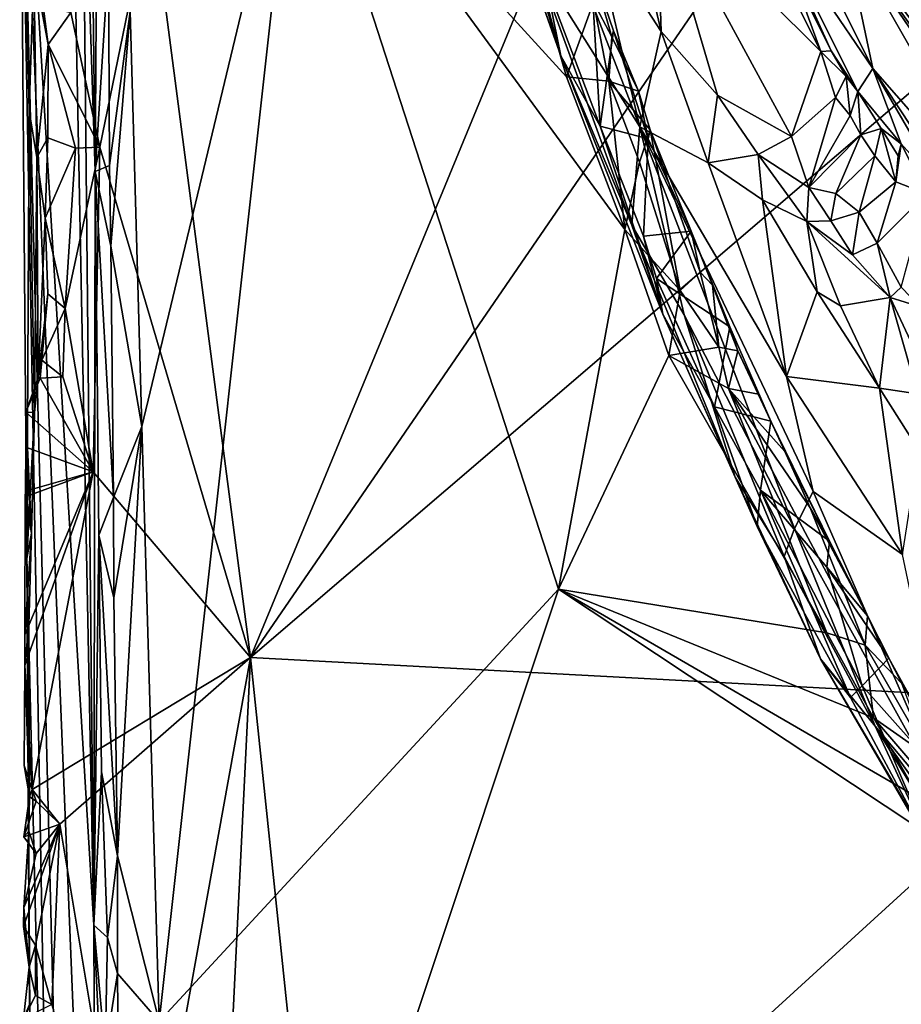
# Model space of a CAD drawing. Units: metres. Extents: x 21.63 to 28.75, y -0.47 to 3.42.
# Drawn here: x 21.64 to 22.37, y 0.96 to 1.78 of the extents above; entities that cross this region are included whole.
import ezdxf

# ---------------------------------------------------------------- set-up
doc = ezdxf.new("R2010")
doc.units = ezdxf.units.M

msp = doc.modelspace()

# ---------------------------------------------------------------- linework, layer by layer
at = {"layer": '1'}
for points in [[(21.83094, 1.25133, -1.51957), (24.01607, 3.12453, -1.56827), (23.55559, 1.15944, -1.54217)], [(21.83094, 1.25133, -1.51957), (23.0491, 3.02742, -1.55008), (24.01607, 3.12453, -1.56827)], [(22.55556, 3.00924, -1.53897), (23.0491, 3.02742, -1.55008), (21.83094, 1.25133, -1.51957)], [(21.74868, 1.88207, -1.51494), (22.55556, 3.00924, -1.53897), (21.83094, 1.25133, -1.51957)], [(21.67827, 2.19531, 1.88285), (21.63977, 2.043, -1.2874), (21.7011, 1.02938, 2.88921)], [(21.67827, 2.19531, 1.88285), (21.7011, 1.02938, 2.88921), (21.69155, 1.98349, 2.7482)], [(21.63977, 2.043, -1.2874), (21.67365, 0.18542, 0.18191), (21.69658, -0.16548, 1.73181)], [(21.63977, 2.043, -1.2874), (21.69658, -0.16548, 1.73181), (21.70338, 0.48341, 2.75459)], [(21.63977, 2.043, -1.2874), (21.64579, 1.33345, -1.16056), (21.67365, 0.18542, 0.18191)], [(21.7011, 1.02938, 2.88921), (21.63977, 2.043, -1.2874), (21.70338, 0.48341, 2.75459)], [(21.64579, 1.33345, -1.16056), (21.63977, 2.043, -1.2874), (21.64769, 1.70455, -1.37511)], [(21.64769, 1.70455, -1.37511), (21.63977, 2.043, -1.2874), (21.65147, 1.82325, -1.48137)], [(21.69155, 1.98349, 2.7482), (21.70239, 1.6543, 2.96027), (21.69775, 2.02451, 2.94427)], [(21.70425, 1.95578, 2.96875), (21.69775, 2.02451, 2.94427), (21.70239, 1.6543, 2.96027)], [(21.69155, 1.98349, 2.7482), (21.7011, 1.02938, 2.88921), (21.70239, 1.6543, 2.96027)], [(21.86951, 1.97792, 2.98315), (21.73138, 1.78694, 2.98404), (21.74097, 1.44302, 2.98902)], [(21.74097, 1.44302, 2.98902), (21.75536, 0.94964, 2.99538), (21.86951, 1.97792, 2.98315)], [(21.86951, 1.97792, 2.98315), (21.75536, 0.94964, 2.99538), (22.08619, 1.30814, 2.98516)], [(21.86951, 1.97792, 2.98315), (22.08619, 1.30814, 2.98516), (22.14132, 1.60615, 2.97963)], [(21.86951, 1.97792, 2.98315), (22.14132, 1.60615, 2.97963), (22.09274, 1.73277, 2.97929)], [(22.0721, 1.80501, 2.97853), (21.86951, 1.97792, 2.98315), (22.09274, 1.73277, 2.97929)], [(22.12582, 1.96399, 3.43786), (22.11423, 1.85853, 3.39496), (22.1714, 1.77037, 3.42339)], [(22.16747, 1.88942, 3.44405), (22.12582, 1.96399, 3.43786), (22.1714, 1.77037, 3.42339)], [(21.70425, 1.95578, 2.96875), (21.70239, 1.6543, 2.96027), (21.71337, 1.8284, 2.97779)], [(22.05183, 1.95596, 3.34824), (22.06724, 1.82889, 3.27859), (22.15362, 1.69147, 3.3671)], [(22.11423, 1.85853, 3.39496), (22.05183, 1.95596, 3.34824), (22.15362, 1.69147, 3.3671)], [(22.0431, 1.87744, 3.21799), (22.0239, 1.93376, 3.18485), (22.08809, 1.7503, 3.18433)], [(22.08809, 1.7503, 3.18433), (22.0239, 1.93376, 3.18485), (22.07599, 1.81026, 3.11656)], [(22.36214, 1.8945, 4.03405), (22.32256, 1.85354, 3.85146), (22.4132, 1.75808, 3.99107)], [(22.37608, 1.87868, 4.05988), (22.36214, 1.8945, 4.03405), (22.41402, 1.77818, 4.02803)], [(22.36214, 1.8945, 4.03405), (22.4132, 1.75808, 3.99107), (22.41402, 1.77818, 4.02803)], [(22.16747, 1.88942, 3.44405), (22.1714, 1.77037, 3.42339), (22.21788, 1.7177, 3.44027)], [(22.2652, 1.83055, 3.44861), (22.16747, 1.88942, 3.44405), (22.30368, 1.75374, 3.44899)], [(22.16747, 1.88942, 3.44405), (22.21788, 1.7177, 3.44027), (22.27934, 1.68343, 3.45311)], [(22.30368, 1.75374, 3.44899), (22.16747, 1.88942, 3.44405), (22.27934, 1.68343, 3.45311)], [(21.70624, 1.67454, -1.51791), (21.68212, 1.7862, -1.51268), (21.74868, 1.88207, -1.51494)], [(21.83094, 1.25133, -1.51957), (21.70624, 1.67454, -1.51791), (21.74868, 1.88207, -1.51494)], [(22.06724, 1.82889, 3.27859), (22.0431, 1.87744, 3.21799), (22.08809, 1.7503, 3.18433)], [(22.28211, 1.86901, 3.71602), (22.26329, 1.86267, 3.58745), (22.34658, 1.73962, 3.68717)], [(22.26329, 1.86267, 3.58745), (22.27893, 1.82126, 3.45771), (22.31227, 1.75435, 3.46915)], [(22.33432, 1.72078, 3.50776), (22.26329, 1.86267, 3.58745), (22.31227, 1.75435, 3.46915)], [(22.26329, 1.86267, 3.58745), (22.33432, 1.72078, 3.50776), (22.34658, 1.73962, 3.68717)], [(22.28211, 1.86901, 3.71602), (22.34658, 1.73962, 3.68717), (22.32256, 1.85354, 3.85146)], [(22.11423, 1.85853, 3.39496), (22.15362, 1.69147, 3.3671), (22.1714, 1.77037, 3.42339)], [(22.44179, 1.69694, 3.93927), (22.32256, 1.85354, 3.85146), (22.4437, 1.68311, 3.90569)], [(22.32256, 1.85354, 3.85146), (22.34658, 1.73962, 3.68717), (22.46423, 1.60529, 3.8023)], [(22.32256, 1.85354, 3.85146), (22.44179, 1.69694, 3.93927), (22.4132, 1.75808, 3.99107)], [(22.4437, 1.68311, 3.90569), (22.32256, 1.85354, 3.85146), (22.45574, 1.65788, 3.88708)], [(22.32256, 1.85354, 3.85146), (22.46423, 1.60529, 3.8023), (22.45574, 1.65788, 3.88708)], [(22.06724, 1.82889, 3.27859), (22.14693, 1.60987, 3.26545), (22.15362, 1.69147, 3.3671)], [(22.06724, 1.82889, 3.27859), (22.08809, 1.7503, 3.18433), (22.14693, 1.60987, 3.26545)], [(22.27893, 1.82126, 3.45771), (22.2652, 1.83055, 3.44861), (22.30368, 1.75374, 3.44899)], [(21.64769, 1.70455, -1.37511), (21.65147, 1.82325, -1.48137), (21.65391, 1.66597, -1.48189)], [(21.65147, 1.82325, -1.48137), (21.65913, 1.79146, -1.50021), (21.6633, 1.75957, -1.50674)], [(21.65391, 1.66597, -1.48189), (21.65147, 1.82325, -1.48137), (21.6633, 1.75957, -1.50674)], [(21.70239, 1.6543, 2.96027), (21.71413, 1.65943, 2.98126), (21.71337, 1.8284, 2.97779)], [(21.71337, 1.8284, 2.97779), (21.71413, 1.65943, 2.98126), (21.73138, 1.78694, 2.98404)], [(22.07599, 1.81026, 3.11656), (22.11297, 1.82582, 3.02319), (22.12084, 1.69199, 3.11477)], [(22.12084, 1.69199, 3.11477), (22.11297, 1.82582, 3.02319), (22.1318, 1.77094, 3.03306)], [(22.11297, 1.82582, 3.02319), (22.11521, 1.79471, 2.99294), (22.13043, 1.76589, 2.99885)], [(22.1318, 1.77094, 3.03306), (22.11297, 1.82582, 3.02319), (22.13043, 1.76589, 2.99885)], [(22.27893, 1.82126, 3.45771), (22.30368, 1.75374, 3.44899), (22.31227, 1.75435, 3.46915)], [(22.0721, 1.80501, 2.97853), (22.09274, 1.73277, 2.97929), (22.11521, 1.79471, 2.99294)], [(22.08809, 1.7503, 3.18433), (22.07599, 1.81026, 3.11656), (22.12084, 1.69199, 3.11477)], [(21.6633, 1.75957, -1.50674), (21.65913, 1.79146, -1.50021), (21.68212, 1.7862, -1.51268)], [(22.11521, 1.79471, 2.99294), (22.09274, 1.73277, 2.97929), (22.12806, 1.72912, 2.98429)], [(22.11521, 1.79471, 2.99294), (22.12806, 1.72912, 2.98429), (22.13043, 1.76589, 2.99885)], [(21.6633, 1.75957, -1.50674), (21.68212, 1.7862, -1.51268), (21.70624, 1.67454, -1.51791)], [(21.71413, 1.65943, 2.98126), (21.71534, 1.5925, 2.98289), (21.73138, 1.78694, 2.98404)], [(21.73138, 1.78694, 2.98404), (21.71534, 1.5925, 2.98289), (21.74097, 1.44302, 2.98902)], [(22.12084, 1.69199, 3.11477), (22.1318, 1.77094, 3.03306), (22.16043, 1.68142, 3.03992)], [(22.13043, 1.76589, 2.99885), (22.12806, 1.72912, 2.98429), (22.15242, 1.72098, 3.01224)], [(22.13043, 1.76589, 2.99885), (22.15242, 1.72098, 3.01224), (22.1318, 1.77094, 3.03306)], [(22.1318, 1.77094, 3.03306), (22.15242, 1.72098, 3.01224), (22.16043, 1.68142, 3.03992)], [(22.1714, 1.77037, 3.42339), (22.15362, 1.69147, 3.3671), (22.21022, 1.66158, 3.41987)], [(22.21788, 1.7177, 3.44027), (22.1714, 1.77037, 3.42339), (22.21022, 1.66158, 3.41987)], [(21.66303, 1.68219, -1.50185), (21.65391, 1.66597, -1.48189), (21.6633, 1.75957, -1.50674)], [(21.66303, 1.68219, -1.50185), (21.6633, 1.75957, -1.50674), (21.68601, 1.67373, -1.51507)], [(21.68601, 1.67373, -1.51507), (21.6633, 1.75957, -1.50674), (21.70624, 1.67454, -1.51791)], [(22.08809, 1.7503, 3.18433), (22.12084, 1.69199, 3.11477), (22.17275, 1.53606, 3.17453)], [(22.08809, 1.7503, 3.18433), (22.17275, 1.53606, 3.17453), (22.14693, 1.60987, 3.26545)], [(22.30368, 1.75374, 3.44899), (22.27934, 1.68343, 3.45311), (22.3158, 1.71564, 3.45377)], [(22.31227, 1.75435, 3.46915), (22.30368, 1.75374, 3.44899), (22.32449, 1.73295, 3.46238)], [(22.30368, 1.75374, 3.44899), (22.3158, 1.71564, 3.45377), (22.32449, 1.73295, 3.46238)], [(22.33432, 1.72078, 3.50776), (22.31227, 1.75435, 3.46915), (22.32449, 1.73295, 3.46238)], [(22.34658, 1.73962, 3.68717), (22.33432, 1.72078, 3.50776), (22.37027, 1.67735, 3.5891)], [(22.34658, 1.73962, 3.68717), (22.37027, 1.67735, 3.5891), (22.40626, 1.63693, 3.65343)], [(22.34658, 1.73962, 3.68717), (22.40626, 1.63693, 3.65343), (22.43353, 1.60834, 3.68014)], [(22.34658, 1.73962, 3.68717), (22.43353, 1.60834, 3.68014), (22.46423, 1.60529, 3.8023)], [(22.09274, 1.73277, 2.97929), (22.14132, 1.60615, 2.97963), (22.12806, 1.72912, 2.98429)], [(22.3158, 1.71564, 3.45377), (22.32784, 1.70071, 3.48692), (22.32449, 1.73295, 3.46238)], [(22.32449, 1.73295, 3.46238), (22.32784, 1.70071, 3.48692), (22.33432, 1.72078, 3.50776)], [(22.12806, 1.72912, 2.98429), (22.14132, 1.60615, 2.97963), (22.15327, 1.66205, 2.9875)], [(22.15242, 1.72098, 3.01224), (22.12806, 1.72912, 2.98429), (22.16216, 1.68874, 3.00483)], [(22.12806, 1.72912, 2.98429), (22.15327, 1.66205, 2.9875), (22.16216, 1.68874, 3.00483)], [(22.16043, 1.68142, 3.03992), (22.15242, 1.72098, 3.01224), (22.16216, 1.68874, 3.00483)], [(22.21788, 1.7177, 3.44027), (22.21022, 1.66158, 3.41987), (22.25182, 1.66834, 3.44815)], [(22.21788, 1.7177, 3.44027), (22.25182, 1.66834, 3.44815), (22.27934, 1.68343, 3.45311)], [(22.27934, 1.68343, 3.45311), (22.29363, 1.64114, 3.48782), (22.3158, 1.71564, 3.45377)], [(22.3158, 1.71564, 3.45377), (22.29363, 1.64114, 3.48782), (22.32784, 1.70071, 3.48692)], [(22.32784, 1.70071, 3.48692), (22.33678, 1.68479, 3.51547), (22.33432, 1.72078, 3.50776)], [(22.33432, 1.72078, 3.50776), (22.33678, 1.68479, 3.51547), (22.3537, 1.68996, 3.5261)], [(22.37027, 1.67735, 3.5891), (22.33432, 1.72078, 3.50776), (22.3537, 1.68996, 3.5261)], [(21.64579, 1.33345, -1.16056), (21.64769, 1.70455, -1.37511), (21.65199, 1.4546, -1.48317)], [(21.65199, 1.4546, -1.48317), (21.64769, 1.70455, -1.37511), (21.65391, 1.66597, -1.48189)], [(22.29363, 1.64114, 3.48782), (22.33678, 1.68479, 3.51547), (22.32784, 1.70071, 3.48692)], [(22.12084, 1.69199, 3.11477), (22.16043, 1.68142, 3.03992), (22.15679, 1.60084, 3.11232)], [(22.17275, 1.53606, 3.17453), (22.12084, 1.69199, 3.11477), (22.15679, 1.60084, 3.11232)], [(22.15362, 1.69147, 3.3671), (22.14693, 1.60987, 3.26545), (22.1904, 1.53542, 3.31389)], [(22.15362, 1.69147, 3.3671), (22.1904, 1.53542, 3.31389), (22.28182, 1.35819, 3.34442)], [(22.15362, 1.69147, 3.3671), (22.28182, 1.35819, 3.34442), (22.29732, 1.38905, 3.39013)], [(22.27523, 1.48424, 3.41562), (22.15362, 1.69147, 3.3671), (22.29732, 1.38905, 3.39013)], [(22.21022, 1.66158, 3.41987), (22.15362, 1.69147, 3.3671), (22.27523, 1.48424, 3.41562)], [(22.33678, 1.68479, 3.51547), (22.34848, 1.6674, 3.52601), (22.3537, 1.68996, 3.5261)], [(22.34848, 1.6674, 3.52601), (22.36566, 1.64577, 3.58149), (22.3537, 1.68996, 3.5261)], [(22.37027, 1.67735, 3.5891), (22.3537, 1.68996, 3.5261), (22.36762, 1.66723, 3.58015)], [(22.3537, 1.68996, 3.5261), (22.36566, 1.64577, 3.58149), (22.36762, 1.66723, 3.58015)], [(21.66081, 1.61562, -1.50831), (21.65391, 1.66597, -1.48189), (21.66303, 1.68219, -1.50185)], [(21.66081, 1.61562, -1.50831), (21.66303, 1.68219, -1.50185), (21.68601, 1.67373, -1.51507)], [(22.16216, 1.68874, 3.00483), (22.15327, 1.66205, 2.9875), (22.18709, 1.5557, 2.98275)], [(22.16043, 1.68142, 3.03992), (22.16216, 1.68874, 3.00483), (22.19616, 1.60492, 3.03068)], [(22.16216, 1.68874, 3.00483), (22.18709, 1.5557, 2.98275), (22.2035, 1.57078, 2.99715)], [(22.16216, 1.68874, 3.00483), (22.2035, 1.57078, 2.99715), (22.19616, 1.60492, 3.03068)], [(22.25182, 1.66834, 3.44815), (22.29363, 1.64114, 3.48782), (22.27934, 1.68343, 3.45311)], [(22.29363, 1.64114, 3.48782), (22.31592, 1.63609, 3.53188), (22.33678, 1.68479, 3.51547)], [(22.34848, 1.6674, 3.52601), (22.33678, 1.68479, 3.51547), (22.31592, 1.63609, 3.53188)], [(21.66081, 1.61562, -1.50831), (21.68601, 1.67373, -1.51507), (21.67747, 1.54076, -1.51426)], [(21.70069, 1.40532, -1.51408), (21.67747, 1.54076, -1.51426), (21.70624, 1.67454, -1.51791)], [(21.67747, 1.54076, -1.51426), (21.68601, 1.67373, -1.51507), (21.70624, 1.67454, -1.51791)], [(21.70069, 1.40532, -1.51408), (21.70624, 1.67454, -1.51791), (21.83094, 1.25133, -1.51957)], [(22.15679, 1.60084, 3.11232), (22.16043, 1.68142, 3.03992), (22.19616, 1.60492, 3.03068)], [(22.36762, 1.66723, 3.58015), (22.36566, 1.64577, 3.58149), (22.37027, 1.67735, 3.5891)], [(22.37027, 1.67735, 3.5891), (22.36566, 1.64577, 3.58149), (22.39115, 1.63577, 3.59852)], [(22.40626, 1.63693, 3.65343), (22.37027, 1.67735, 3.5891), (22.39115, 1.63577, 3.59852)], [(21.65199, 1.4546, -1.48317), (21.65391, 1.66597, -1.48189), (21.65511, 1.48339, -1.49841)], [(21.65511, 1.48339, -1.49841), (21.65391, 1.66597, -1.48189), (21.66081, 1.61562, -1.50831)], [(22.21022, 1.66158, 3.41987), (22.25519, 1.63069, 3.44942), (22.25182, 1.66834, 3.44815)], [(22.25182, 1.66834, 3.44815), (22.25519, 1.63069, 3.44942), (22.29197, 1.61297, 3.4866)], [(22.25182, 1.66834, 3.44815), (22.29197, 1.61297, 3.4866), (22.29363, 1.64114, 3.48782)], [(22.31592, 1.63609, 3.53188), (22.33526, 1.62053, 3.54638), (22.34848, 1.6674, 3.52601)], [(22.34848, 1.6674, 3.52601), (22.33526, 1.62053, 3.54638), (22.36566, 1.64577, 3.58149)], [(21.70239, 1.6543, 2.96027), (21.71534, 1.5925, 2.98289), (21.71413, 1.65943, 2.98126)], [(22.15327, 1.66205, 2.9875), (22.14132, 1.60615, 2.97963), (22.18709, 1.5557, 2.98275)], [(22.21022, 1.66158, 3.41987), (22.27523, 1.48424, 3.41562), (22.25519, 1.63069, 3.44942)], [(21.7011, 1.02938, 2.88921), (21.70531, 1.35291, 2.96706), (21.70239, 1.6543, 2.96027)], [(21.70239, 1.6543, 2.96027), (21.70531, 1.35291, 2.96706), (21.71763, 1.384, 2.98527)], [(21.70239, 1.6543, 2.96027), (21.71763, 1.384, 2.98527), (21.71534, 1.5925, 2.98289)], [(22.29363, 1.64114, 3.48782), (22.29197, 1.61297, 3.4866), (22.312, 1.61344, 3.53112)], [(22.29363, 1.64114, 3.48782), (22.312, 1.61344, 3.53112), (22.31592, 1.63609, 3.53188)], [(22.33526, 1.62053, 3.54638), (22.35034, 1.59492, 3.59435), (22.36566, 1.64577, 3.58149)], [(22.36566, 1.64577, 3.58149), (22.35034, 1.59492, 3.59435), (22.39115, 1.63577, 3.59852)], [(22.31592, 1.63609, 3.53188), (22.312, 1.61344, 3.53112), (22.33526, 1.62053, 3.54638)], [(22.35034, 1.59492, 3.59435), (22.3703, 1.55845, 3.62435), (22.39115, 1.63577, 3.59852)], [(22.25519, 1.63069, 3.44942), (22.27523, 1.48424, 3.41562), (22.3006, 1.55466, 3.46061)], [(22.25519, 1.63069, 3.44942), (22.3006, 1.55466, 3.46061), (22.29197, 1.61297, 3.4866)], [(22.312, 1.61344, 3.53112), (22.32992, 1.58527, 3.55283), (22.33526, 1.62053, 3.54638)], [(22.33526, 1.62053, 3.54638), (22.32992, 1.58527, 3.55283), (22.35034, 1.59492, 3.59435)], [(21.66318, 1.55278, -1.50851), (21.65511, 1.48339, -1.49841), (21.66081, 1.61562, -1.50831)], [(21.66318, 1.55278, -1.50851), (21.66081, 1.61562, -1.50831), (21.67747, 1.54076, -1.51426)], [(22.14693, 1.60987, 3.26545), (22.17275, 1.53606, 3.17453), (22.23249, 1.40092, 3.24261)], [(22.14693, 1.60987, 3.26545), (22.23249, 1.40092, 3.24261), (22.1904, 1.53542, 3.31389)], [(22.312, 1.61344, 3.53112), (22.29197, 1.61297, 3.4866), (22.32992, 1.58527, 3.55283)], [(22.29197, 1.61297, 3.4866), (22.3006, 1.55466, 3.46061), (22.31978, 1.54294, 3.47828)], [(22.29197, 1.61297, 3.4866), (22.31978, 1.54294, 3.47828), (22.36097, 1.54986, 3.61324)], [(22.32992, 1.58527, 3.55283), (22.29197, 1.61297, 3.4866), (22.36097, 1.54986, 3.61324)], [(22.14132, 1.60615, 2.97963), (22.08619, 1.30814, 2.98516), (22.17753, 1.5018, 2.9788)], [(22.18709, 1.5557, 2.98275), (22.14132, 1.60615, 2.97963), (22.17753, 1.5018, 2.9788)], [(22.15679, 1.60084, 3.11232), (22.19616, 1.60492, 3.03068), (22.16737, 1.56555, 3.13051)], [(22.17275, 1.53606, 3.17453), (22.15679, 1.60084, 3.11232), (22.16737, 1.56555, 3.13051)], [(22.16737, 1.56555, 3.13051), (22.19616, 1.60492, 3.03068), (22.22808, 1.52564, 3.02536)], [(22.19616, 1.60492, 3.03068), (22.2035, 1.57078, 2.99715), (22.21377, 1.55996, 3.00967)], [(22.19616, 1.60492, 3.03068), (22.21377, 1.55996, 3.00967), (22.22808, 1.52564, 3.02536)], [(21.71763, 1.384, 2.98527), (21.74097, 1.44302, 2.98902), (21.71534, 1.5925, 2.98289)], [(22.32992, 1.58527, 3.55283), (22.36097, 1.54986, 3.61324), (22.35034, 1.59492, 3.59435)], [(22.35034, 1.59492, 3.59435), (22.36097, 1.54986, 3.61324), (22.3703, 1.55845, 3.62435)], [(22.2035, 1.57078, 2.99715), (22.18709, 1.5557, 2.98275), (22.21915, 1.5088, 2.98825)], [(22.2035, 1.57078, 2.99715), (22.21915, 1.5088, 2.98825), (22.21377, 1.55996, 3.00967)], [(22.21548, 1.45926, 3.11637), (22.17275, 1.53606, 3.17453), (22.16737, 1.56555, 3.13051)], [(22.21548, 1.45926, 3.11637), (22.16737, 1.56555, 3.13051), (22.22808, 1.52564, 3.02536)], [(22.21377, 1.55996, 3.00967), (22.21915, 1.5088, 2.98825), (22.2347, 1.50576, 3.00617)], [(22.21377, 1.55996, 3.00967), (22.2347, 1.50576, 3.00617), (22.22808, 1.52564, 3.02536)], [(21.65798, 1.49779, -1.50783), (21.65511, 1.48339, -1.49841), (21.66318, 1.55278, -1.50851)], [(21.65798, 1.49779, -1.50783), (21.66318, 1.55278, -1.50851), (21.67747, 1.54076, -1.51426)], [(22.18709, 1.5557, 2.98275), (22.17753, 1.5018, 2.9788), (22.21915, 1.5088, 2.98825)], [(22.3006, 1.55466, 3.46061), (22.27523, 1.48424, 3.41562), (22.35221, 1.47464, 3.47318)], [(22.31978, 1.54294, 3.47828), (22.3006, 1.55466, 3.46061), (22.35221, 1.47464, 3.47318)], [(22.3703, 1.55845, 3.62435), (22.36097, 1.54986, 3.61324), (22.38593, 1.54198, 3.67002)], [(22.36097, 1.54986, 3.61324), (22.31978, 1.54294, 3.47828), (22.35221, 1.47464, 3.47318)], [(22.36097, 1.54986, 3.61324), (22.35221, 1.47464, 3.47318), (22.38363, 1.46988, 3.56188)], [(22.36097, 1.54986, 3.61324), (22.38363, 1.46988, 3.56188), (22.39318, 1.48157, 3.63517)], [(22.38593, 1.54198, 3.67002), (22.36097, 1.54986, 3.61324), (22.39318, 1.48157, 3.63517)], [(21.67546, 1.48405, -1.51544), (21.65798, 1.49779, -1.50783), (21.67747, 1.54076, -1.51426)], [(21.70069, 1.40532, -1.51408), (21.67546, 1.48405, -1.51544), (21.67747, 1.54076, -1.51426)], [(22.17275, 1.53606, 3.17453), (22.21548, 1.45926, 3.11637), (22.25088, 1.36009, 3.15685)], [(22.23249, 1.40092, 3.24261), (22.17275, 1.53606, 3.17453), (22.25088, 1.36009, 3.15685)], [(22.1904, 1.53542, 3.31389), (22.23249, 1.40092, 3.24261), (22.27317, 1.33509, 3.29153)], [(22.1904, 1.53542, 3.31389), (22.27317, 1.33509, 3.29153), (22.28182, 1.35819, 3.34442)], [(22.22808, 1.52564, 3.02536), (22.26222, 1.44726, 3.03092), (22.21548, 1.45926, 3.11637)], [(22.26222, 1.44726, 3.03092), (22.22808, 1.52564, 3.02536), (22.2347, 1.50576, 3.00617)], [(22.17753, 1.5018, 2.9788), (22.22715, 1.47438, 2.98378), (22.21915, 1.5088, 2.98825)], [(22.2347, 1.50576, 3.00617), (22.21915, 1.5088, 2.98825), (22.22715, 1.47438, 2.98378)], [(22.22715, 1.47438, 2.98378), (22.252, 1.46965, 3.00865), (22.2347, 1.50576, 3.00617)], [(22.26222, 1.44726, 3.03092), (22.2347, 1.50576, 3.00617), (22.252, 1.46965, 3.00865)], [(21.65662, 1.48301, -1.51614), (21.65511, 1.48339, -1.49841), (21.65798, 1.49779, -1.50783)], [(21.65662, 1.48301, -1.51614), (21.65798, 1.49779, -1.50783), (21.67546, 1.48405, -1.51544)], [(22.17753, 1.5018, 2.9788), (22.08619, 1.30814, 2.98516), (22.30847, 1.27192, 2.98003)], [(22.22715, 1.47438, 2.98378), (22.17753, 1.5018, 2.9788), (22.30847, 1.27192, 2.98003)], [(21.65662, 1.48301, -1.51614), (21.64476, 1.45474, -1.51794), (21.65511, 1.48339, -1.49841)], [(21.65199, 1.4546, -1.48317), (21.65511, 1.48339, -1.49841), (21.64476, 1.45474, -1.51794)], [(21.70069, 1.40532, -1.51408), (21.64476, 1.45474, -1.51794), (21.65662, 1.48301, -1.51614)], [(21.70069, 1.40532, -1.51408), (21.65662, 1.48301, -1.51614), (21.67546, 1.48405, -1.51544)], [(22.27523, 1.48424, 3.41562), (22.29732, 1.38905, 3.39013), (22.3712, 1.33689, 3.43445)], [(22.27523, 1.48424, 3.41562), (22.3712, 1.33689, 3.43445), (22.35221, 1.47464, 3.47318)], [(22.252, 1.46965, 3.00865), (22.22715, 1.47438, 2.98378), (22.27383, 1.42209, 3.0094)], [(22.22715, 1.47438, 2.98378), (22.2947, 1.37533, 3.00382), (22.27383, 1.42209, 3.0094)], [(22.22715, 1.47438, 2.98378), (22.30847, 1.27192, 2.98003), (22.34047, 1.26148, 2.99026)], [(22.22715, 1.47438, 2.98378), (22.34047, 1.26148, 2.99026), (22.2947, 1.37533, 3.00382)], [(22.252, 1.46965, 3.00865), (22.27383, 1.42209, 3.0094), (22.26222, 1.44726, 3.03092)], [(22.38487, 1.42335, 3.47564), (22.35221, 1.47464, 3.47318), (22.3712, 1.33689, 3.43445)], [(22.35221, 1.47464, 3.47318), (22.38487, 1.42335, 3.47564), (22.38363, 1.46988, 3.56188)], [(21.64473, 1.42585, -1.51842), (21.64476, 1.45474, -1.51794), (21.70069, 1.40532, -1.51408)], [(21.64473, 1.42585, -1.51842), (21.64959, 1.35445, -1.48126), (21.64476, 1.45474, -1.51794)], [(21.64959, 1.35445, -1.48126), (21.65199, 1.4546, -1.48317), (21.64476, 1.45474, -1.51794)], [(21.64959, 1.35445, -1.48126), (21.64579, 1.33345, -1.16056), (21.65199, 1.4546, -1.48317)], [(22.21548, 1.45926, 3.11637), (22.26222, 1.44726, 3.03092), (22.25361, 1.39022, 3.09589)], [(22.21548, 1.45926, 3.11637), (22.25361, 1.39022, 3.09589), (22.25088, 1.36009, 3.15685)], [(22.25361, 1.39022, 3.09589), (22.26222, 1.44726, 3.03092), (22.31084, 1.34779, 3.02796)], [(22.26222, 1.44726, 3.03092), (22.27383, 1.42209, 3.0094), (22.31084, 1.34779, 3.02796)], [(21.71763, 1.384, 2.98527), (21.71768, 1.30082, 2.98734), (21.74097, 1.44302, 2.98902)], [(21.71768, 1.30082, 2.98734), (21.72085, 1.0868, 2.98976), (21.74097, 1.44302, 2.98902)], [(21.74097, 1.44302, 2.98902), (21.72085, 1.0868, 2.98976), (21.75536, 0.94964, 2.99538)], [(21.64466, 1.38924, -1.51609), (21.64473, 1.42585, -1.51842), (21.70069, 1.40532, -1.51408)], [(21.64466, 1.38924, -1.51609), (21.64959, 1.35445, -1.48126), (21.64473, 1.42585, -1.51842)], [(22.27383, 1.42209, 3.0094), (22.2947, 1.37533, 3.00382), (22.31084, 1.34779, 3.02796)], [(21.64398, 1.24486, -1.5142), (21.64395, 1.27019, -1.51331), (21.70069, 1.40532, -1.51408)], [(21.64395, 1.27019, -1.51331), (21.64443, 1.3845, -1.51485), (21.70069, 1.40532, -1.51408)], [(21.70069, 1.40532, -1.51408), (21.65017, 1.14187, -1.5163), (21.64398, 1.24486, -1.5142)], [(21.64443, 1.3845, -1.51485), (21.64466, 1.38924, -1.51609), (21.70069, 1.40532, -1.51408)], [(21.65017, 1.14187, -1.5163), (21.70069, 1.40532, -1.51408), (21.83094, 1.25133, -1.51957)], [(22.23249, 1.40092, 3.24261), (22.25088, 1.36009, 3.15685), (22.30343, 1.25022, 3.20151)], [(22.27317, 1.33509, 3.29153), (22.23249, 1.40092, 3.24261), (22.30343, 1.25022, 3.20151)], [(21.64443, 1.3845, -1.51485), (21.64959, 1.35445, -1.48126), (21.64466, 1.38924, -1.51609)], [(22.25361, 1.39022, 3.09589), (22.32809, 1.21819, 3.13692), (22.25088, 1.36009, 3.15685)], [(22.30857, 1.32627, 3.05543), (22.25361, 1.39022, 3.09589), (22.31084, 1.34779, 3.02796)], [(22.32809, 1.21819, 3.13692), (22.25361, 1.39022, 3.09589), (22.3379, 1.22792, 3.09222)], [(22.25361, 1.39022, 3.09589), (22.30857, 1.32627, 3.05543), (22.3379, 1.22792, 3.09222)], [(22.29732, 1.38905, 3.39013), (22.28182, 1.35819, 3.34442), (22.41871, 1.11094, 3.35725)], [(22.29732, 1.38905, 3.39013), (22.41871, 1.11094, 3.35725), (22.3712, 1.33689, 3.43445)], [(21.64395, 1.27019, -1.51331), (21.64959, 1.35445, -1.48126), (21.64443, 1.3845, -1.51485)], [(21.71763, 1.384, 2.98527), (21.70531, 1.35291, 2.96706), (21.71768, 1.30082, 2.98734)], [(22.2947, 1.37533, 3.00382), (22.34047, 1.26148, 2.99026), (22.34241, 1.28581, 3.00839)], [(22.31084, 1.34779, 3.02796), (22.2947, 1.37533, 3.00382), (22.34241, 1.28581, 3.00839)], [(22.30343, 1.25022, 3.20151), (22.25088, 1.36009, 3.15685), (22.32809, 1.21819, 3.13692)], [(22.28182, 1.35819, 3.34442), (22.27317, 1.33509, 3.29153), (22.3486, 1.19455, 3.30257)], [(22.28182, 1.35819, 3.34442), (22.3486, 1.19455, 3.30257), (22.41871, 1.11094, 3.35725)], [(21.64741, 1.27843, -1.48828), (21.64959, 1.35445, -1.48126), (21.64395, 1.27019, -1.51331)], [(21.64741, 1.27843, -1.48828), (21.64579, 1.33345, -1.16056), (21.64959, 1.35445, -1.48126)], [(21.70531, 1.35291, 2.96706), (21.7011, 1.02938, 2.88921), (21.70754, 1.15646, 2.96241)], [(21.70531, 1.35291, 2.96706), (21.70754, 1.15646, 2.96241), (21.72085, 1.0868, 2.98976)], [(21.70531, 1.35291, 2.96706), (21.72085, 1.0868, 2.98976), (21.71768, 1.30082, 2.98734)], [(22.30857, 1.32627, 3.05543), (22.31084, 1.34779, 3.02796), (22.34241, 1.28581, 3.00839)], [(21.65189, 0.40777, -1.06573), (21.64579, 1.33345, -1.16056), (21.64784, 0.96364, -1.48025)], [(21.64755, 0.99453, -1.49008), (21.64579, 1.33345, -1.16056), (21.64747, 1.10735, -1.47904)], [(21.64579, 1.33345, -1.16056), (21.64755, 0.99453, -1.49008), (21.64784, 0.96364, -1.48025)], [(21.64579, 1.33345, -1.16056), (21.65189, 0.40777, -1.06573), (21.67365, 0.18542, 0.18191)], [(21.64741, 1.27843, -1.48828), (21.64799, 1.13597, -1.48756), (21.64579, 1.33345, -1.16056)], [(21.64579, 1.33345, -1.16056), (21.64799, 1.13597, -1.48756), (21.64747, 1.10735, -1.47904)], [(22.27317, 1.33509, 3.29153), (22.30343, 1.25022, 3.20151), (22.3486, 1.19455, 3.30257)], [(22.3379, 1.22792, 3.09222), (22.30857, 1.32627, 3.05543), (22.36009, 1.25084, 3.03387)], [(22.36009, 1.25084, 3.03387), (22.30857, 1.32627, 3.05543), (22.34241, 1.28581, 3.00839)], [(21.75536, 0.94964, 2.99538), (21.8413, 0.57217, 2.99893), (22.08619, 1.30814, 2.98516)], [(22.08619, 1.30814, 2.98516), (21.8413, 0.57217, 2.99893), (22.41103, 1.09245, 2.98358)], [(22.30847, 1.27192, 2.98003), (22.08619, 1.30814, 2.98516), (22.34729, 1.20128, 2.97987)], [(22.08619, 1.30814, 2.98516), (22.38532, 1.13454, 2.97975), (22.34729, 1.20128, 2.97987)], [(22.38532, 1.13454, 2.97975), (22.08619, 1.30814, 2.98516), (22.41103, 1.09245, 2.98358)], [(22.34241, 1.28581, 3.00839), (22.34047, 1.26148, 2.99026), (22.37072, 1.22993, 3.00705)], [(22.34241, 1.28581, 3.00839), (22.37072, 1.22993, 3.00705), (22.36009, 1.25084, 3.03387)], [(21.64395, 1.27019, -1.51331), (21.64398, 1.24486, -1.5142), (21.64741, 1.27843, -1.48828)], [(21.64741, 1.27843, -1.48828), (21.64398, 1.24486, -1.5142), (21.64799, 1.13597, -1.48756)], [(22.30847, 1.27192, 2.98003), (22.34729, 1.20128, 2.97987), (22.34047, 1.26148, 2.99026)], [(22.34047, 1.26148, 2.99026), (22.34729, 1.20128, 2.97987), (22.3934, 1.16905, 2.99186)], [(22.34047, 1.26148, 2.99026), (22.3934, 1.16905, 2.99186), (22.37072, 1.22993, 3.00705)], [(21.67299, 1.11325, -1.51255), (21.65017, 1.14187, -1.5163), (21.83094, 1.25133, -1.51957)], [(21.67299, 1.11325, -1.51255), (21.83094, 1.25133, -1.51957), (21.73693, 0.73008, -1.51666)], [(21.73693, 0.73008, -1.51666), (21.83094, 1.25133, -1.51957), (21.78977, 0.40872, -1.51703)], [(21.78977, 0.40872, -1.51703), (21.83094, 1.25133, -1.51957), (21.96229, -0.00428, -1.51206)], [(21.96229, -0.00428, -1.51206), (21.83094, 1.25133, -1.51957), (23.55559, 1.15944, -1.54217)], [(22.3486, 1.19455, 3.30257), (22.30343, 1.25022, 3.20151), (22.39504, 1.09404, 3.23758)], [(22.30343, 1.25022, 3.20151), (22.32809, 1.21819, 3.13692), (22.398, 1.08762, 3.15473)], [(22.39504, 1.09404, 3.23758), (22.30343, 1.25022, 3.20151), (22.398, 1.08762, 3.15473)], [(22.3379, 1.22792, 3.09222), (22.36009, 1.25084, 3.03387), (22.42905, 1.1257, 3.02989)], [(22.36009, 1.25084, 3.03387), (22.37072, 1.22993, 3.00705), (22.42905, 1.1257, 3.02989)], [(21.65017, 1.14187, -1.5163), (21.64356, 1.16191, -1.51611), (21.64398, 1.24486, -1.5142)], [(21.64799, 1.13597, -1.48756), (21.64398, 1.24486, -1.5142), (21.64356, 1.16191, -1.51611)], [(22.32809, 1.21819, 3.13692), (22.3379, 1.22792, 3.09222), (22.398, 1.08762, 3.15473)], [(22.398, 1.08762, 3.15473), (22.3379, 1.22792, 3.09222), (22.42905, 1.1257, 3.02989)], [(22.39425, 1.14656, 2.98403), (22.34729, 1.20128, 2.97987), (22.38532, 1.13454, 2.97975)], [(22.34729, 1.20128, 2.97987), (22.39425, 1.14656, 2.98403), (22.3934, 1.16905, 2.99186)], [(22.3486, 1.19455, 3.30257), (22.39504, 1.09404, 3.23758), (22.48055, 0.97713, 3.28863)], [(22.3486, 1.19455, 3.30257), (22.48055, 0.97713, 3.28863), (22.51258, 0.96455, 3.35279)], [(22.41871, 1.11094, 3.35725), (22.3486, 1.19455, 3.30257), (22.51258, 0.96455, 3.35279)], [(21.64356, 1.16191, -1.51611), (21.65017, 1.14187, -1.5163), (21.64799, 1.13597, -1.48756)], [(23.02929, -0.25372, -1.51558), (21.96229, -0.00428, -1.51206), (23.55559, 1.15944, -1.54217)], [(21.7011, 1.02938, 2.88921), (21.71252, 1.0191, 2.98275), (21.70754, 1.15646, 2.96241)], [(21.70754, 1.15646, 2.96241), (21.71252, 1.0191, 2.98275), (21.72085, 1.0868, 2.98976)], [(21.65349, 1.13225, -1.5158), (21.64331, 1.10269, -1.51602), (21.64799, 1.13597, -1.48756)], [(21.64799, 1.13597, -1.48756), (21.64331, 1.10269, -1.51602), (21.64747, 1.10735, -1.47904)], [(21.65017, 1.14187, -1.5163), (21.65349, 1.13225, -1.5158), (21.64799, 1.13597, -1.48756)], [(21.65349, 1.13225, -1.5158), (21.65017, 1.14187, -1.5163), (21.67299, 1.11325, -1.51255)], [(21.64331, 1.10269, -1.51602), (21.65349, 1.13225, -1.5158), (21.67299, 1.11325, -1.51255)], [(21.64303, 1.02826, -1.51615), (21.64307, 1.04404, -1.51538), (21.67299, 1.11325, -1.51255)], [(21.65298, 1.01291, -1.51662), (21.64303, 1.02826, -1.51615), (21.67299, 1.11325, -1.51255)], [(21.67299, 1.11325, -1.51255), (21.64307, 1.04404, -1.51538), (21.65347, 1.08884, -1.51372)], [(21.65347, 1.08884, -1.51372), (21.64331, 1.10269, -1.51602), (21.67299, 1.11325, -1.51255)], [(21.66631, 0.96377, -1.51526), (21.65298, 1.01291, -1.51662), (21.67299, 1.11325, -1.51255)], [(21.66631, 0.96377, -1.51526), (21.67299, 1.11325, -1.51255), (21.73693, 0.73008, -1.51666)], [(21.65347, 1.08884, -1.51372), (21.64307, 1.04404, -1.51538), (21.64747, 1.10735, -1.47904)], [(21.64747, 1.10735, -1.47904), (21.64307, 1.04404, -1.51538), (21.64755, 0.99453, -1.49008)], [(21.64331, 1.10269, -1.51602), (21.65347, 1.08884, -1.51372), (21.64747, 1.10735, -1.47904)], [(21.71252, 1.0191, 2.98275), (21.72083, 0.98949, 2.99194), (21.72085, 1.0868, 2.98976)], [(21.72085, 1.0868, 2.98976), (21.72083, 0.98949, 2.99194), (21.75536, 0.94964, 2.99538)], [(21.8413, 0.57217, 2.99893), (22.51521, 0.59947, 2.9881), (22.41103, 1.09245, 2.98358)], [(21.64307, 1.04404, -1.51538), (21.64303, 1.02826, -1.51615), (21.64755, 0.99453, -1.49008)], [(21.7011, 1.02938, 2.88921), (21.70338, 0.48341, 2.75459), (21.70913, 0.86282, 2.96845)], [(21.71252, 1.0191, 2.98275), (21.7011, 1.02938, 2.88921), (21.7106, 0.92391, 2.97928)], [(21.7106, 0.92391, 2.97928), (21.7011, 1.02938, 2.88921), (21.70913, 0.86282, 2.96845)], [(21.64303, 1.02826, -1.51615), (21.65298, 1.01291, -1.51662), (21.64755, 0.99453, -1.49008)], [(21.65298, 1.01291, -1.51662), (21.65279, 0.97103, -1.51522), (21.64755, 0.99453, -1.49008)], [(21.66631, 0.96377, -1.51526), (21.65279, 0.97103, -1.51522), (21.65298, 1.01291, -1.51662)], [(21.71252, 1.0191, 2.98275), (21.7106, 0.92391, 2.97928), (21.72083, 0.98949, 2.99194)], [(21.65279, 0.97103, -1.51522), (21.64279, 0.95172, -1.51878), (21.64755, 0.99453, -1.49008)], [(21.64755, 0.99453, -1.49008), (21.64279, 0.95172, -1.51878), (21.64784, 0.96364, -1.48025)], [(21.72083, 0.98949, 2.99194), (21.7106, 0.92391, 2.97928), (21.72173, 0.89414, 2.98963)], [(21.72173, 0.89414, 2.98963), (21.75536, 0.94964, 2.99538), (21.72083, 0.98949, 2.99194)], [(21.64279, 0.95172, -1.51878), (21.65279, 0.97103, -1.51522), (21.66631, 0.96377, -1.51526)]]:
    msp.add_3dface(points, dxfattribs=at)

doc.saveas('drawing.dxf')
